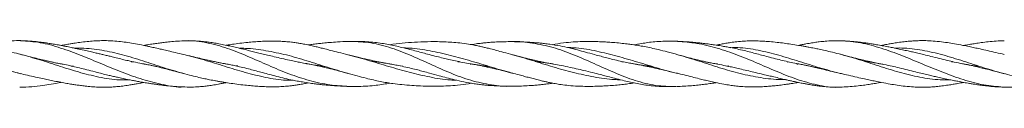
# Model space of a CAD drawing. Units: millimetres. Extents: x 250 to 14600, y 250 to 10250.
# Drawn here: x 10441 to 10947, y 8100 to 8125 of the extents above; entities that cross this region are included whole.
import ezdxf

# ---------------------------------------------------------------- set-up
doc = ezdxf.new("R2010")
doc.units = ezdxf.units.MM
doc.header["$LTSCALE"] = 50

msp = doc.modelspace()

# ---------------------------------------------------------------- linework, layer by layer
at = {"color": 7, "linetype": 'Continuous', "lineweight": 15}
for p, q in [((10524.87, 8124.5), (10524.46, 8124.5)), ((10499.05, 8113.75), (10498.02, 8113.7)), ((10666.95, 8113.78), (10665.88, 8113.7)), ((10751.25, 8113.74), (10750.35, 8113.67)), ((10836.16, 8113.69), (10835.29, 8113.64)), ((10920.79, 8113.75), (10919.86, 8113.68)), ((10946.92, 8117.56), (10946.47, 8117.67)), ((10468.02, 8111.66), (10467.12, 8111.59)), ((10552.88, 8111.67), (10551.99, 8111.61)), ((10637.54, 8111.65), (10636.62, 8111.58)), ((10798.89, 8112.66), (10799.54, 8112.78)), ((10799.54, 8112.78), (10798.91, 8112.66)), ((10805.34, 8111.64), (10804.35, 8111.59)), ((10440.81, 8107.73), (10441.2, 8107.63))]:
    msp.add_line(p, q, dxfattribs=at)
for points, knots in [([(10441.2, 8117.55), (10439.66, 8117.93), (10436.83, 8118.63), (10432.97, 8119.5), (10429.84, 8120.17), (10427.49, 8120.65), (10425.74, 8121), (10424.35, 8121.27), (10422.98, 8121.53), (10421.47, 8121.81), (10419.42, 8122.18), (10416.94, 8122.61), (10414.22, 8123.04), (10411.34, 8123.46), (10408.14, 8123.87), (10404.59, 8124.24), (10400.91, 8124.5), (10397.22, 8124.62), (10393.62, 8124.57), (10390.2, 8124.34), (10386.86, 8123.97), (10383.2, 8123.42), (10379.91, 8122.83), (10377.83, 8122.39), (10377.11, 8122.24)], [0, 0, 0, 0, 0.072212, 0.13213, 0.179869, 0.218237, 0.242063, 0.261674, 0.282888, 0.306192, 0.332362, 0.37894, 0.422783, 0.460135, 0.514058, 0.57316, 0.626969, 0.686145, 0.745844, 0.794997, 0.845579, 0.902284, 0.96623, 1, 1, 1, 1]), ([(10441.2, 8124.65), (10439.68, 8124.64), (10436.87, 8124.63), (10433.06, 8124.32), (10429.95, 8123.95), (10427.6, 8123.62), (10425.84, 8123.34), (10424.45, 8123.1), (10423.1, 8122.86), (10421.6, 8122.58), (10420.39, 8122.35), (10419.66, 8122.2), (10419.49, 8122.17)], [0, 0, 0, 0, 0.210294, 0.385701, 0.526192, 0.639893, 0.711402, 0.769553, 0.83165, 0.899595, 0.976643, 1, 1, 1, 1]), ([(10505.89, 8112.38), (10505.45, 8112.46), (10503.56, 8112.79), (10500.4, 8113.44), (10496.7, 8114.26), (10493.37, 8115.05), (10490.43, 8115.76), (10487.78, 8116.41), (10485.51, 8116.96), (10483.5, 8117.44), (10481.46, 8117.93), (10479.26, 8118.44), (10476.66, 8119.04), (10473.55, 8119.74), (10470.67, 8120.36), (10468.43, 8120.84), (10466.99, 8121.14), (10465.67, 8121.41), (10464.14, 8121.72), (10462.39, 8122.06), (10460.26, 8122.47), (10458.03, 8122.87), (10455.57, 8123.28), (10453, 8123.67), (10449.77, 8124.09), (10445.58, 8124.52), (10442.4, 8124.61), (10440.63, 8124.66)], [0, 0, 0, 0, 0.020422, 0.086887, 0.146107, 0.190705, 0.240553, 0.281237, 0.312088, 0.344671, 0.373465, 0.405363, 0.444913, 0.492662, 0.547747, 0.576775, 0.595556, 0.614167, 0.637666, 0.666046, 0.69449, 0.735816, 0.768783, 0.807344, 0.855076, 0.919163, 1, 1, 1, 1]), ([(10525.01, 8100.81), (10525, 8100.81), (10521.44, 8100.56), (10514.41, 8101.93), (10503.91, 8104.46), (10493.38, 8108.28), (10482.74, 8112.66), (10472.17, 8117.12), (10461.67, 8121), (10451.33, 8123.93), (10444.4, 8124.39), (10441.04, 8124.61)], [0, 0, 0, 0, 0.000301, 0.126052, 0.252461, 0.378206, 0.502892, 0.628138, 0.754425, 0.880586, 1, 1, 1, 1]), ([(10525.02, 8117.5), (10523.55, 8117.84), (10520.86, 8118.48), (10517.21, 8119.33), (10514.27, 8120.02), (10512.07, 8120.52), (10510.42, 8120.89), (10509.07, 8121.19), (10507.65, 8121.5), (10506.07, 8121.84), (10503.53, 8122.37), (10500.24, 8123.01), (10496.27, 8123.67), (10492.42, 8124.18), (10488.76, 8124.52), (10485.21, 8124.66), (10481.94, 8124.64), (10478.63, 8124.47), (10475.18, 8124.17), (10471.74, 8123.75), (10468.82, 8123.33), (10466.35, 8122.93), (10464.19, 8122.56), (10462.68, 8122.28), (10461.96, 8122.14)], [0, 0, 0, 0, 0.069528, 0.127239, 0.173095, 0.209686, 0.232037, 0.251394, 0.274138, 0.299637, 0.326844, 0.39535, 0.456773, 0.515722, 0.578583, 0.630646, 0.684029, 0.733291, 0.787947, 0.847729, 0.897117, 0.927803, 0.965536, 1, 1, 1, 1]), ([(10525.02, 8124.52), (10523.57, 8124.46), (10520.92, 8124.34), (10517.33, 8124.01), (10514.4, 8123.67), (10512.2, 8123.39), (10510.55, 8123.16), (10509.19, 8122.96), (10507.79, 8122.74), (10506.22, 8122.49), (10505.07, 8122.31), (10504.45, 8122.2), (10504.39, 8122.19)], [0, 0, 0, 0, 0.20959, 0.384347, 0.523815, 0.635967, 0.705522, 0.764163, 0.832665, 0.909549, 0.992053, 1, 1, 1, 1]), ([(10608.95, 8101.15), (10605.58, 8101.38), (10598.71, 8101.85), (10588.35, 8104.34), (10577.73, 8107.95), (10567.14, 8112.52), (10556.64, 8117.18), (10546.13, 8121.32), (10535.57, 8124.01), (10528.33, 8124.91), (10524.71, 8124.49), (10524.57, 8124.47)], [0, 0, 0, 0, 0.1205051, 0.2459404, 0.3702394, 0.4947731, 0.6204299, 0.7462064, 0.8709421, 0.9951284, 1, 1, 1, 1]), ([(10597.54, 8111.38), (10597.3, 8111.4), (10596.22, 8111.52), (10594.25, 8111.79), (10591.37, 8112.22), (10588.28, 8112.76), (10585.28, 8113.34), (10582.38, 8113.94), (10579.16, 8114.63), (10575.47, 8115.46), (10571.69, 8116.34), (10568.25, 8117.16), (10565.13, 8117.92), (10562.29, 8118.61), (10559.44, 8119.31), (10556.37, 8120.07), (10553.17, 8120.84), (10550.06, 8121.56), (10547, 8122.24), (10543.96, 8122.86), (10541.44, 8123.31), (10539.53, 8123.62), (10537.88, 8123.86), (10535.62, 8124.14), (10532.59, 8124.42), (10529, 8124.59), (10526.43, 8124.54), (10525.13, 8124.51)], [0, 0, 0, 0, 0.009916, 0.044518, 0.08187, 0.130417, 0.172718, 0.20647, 0.25055, 0.305962, 0.358646, 0.406338, 0.448125, 0.487352, 0.523959, 0.566009, 0.614839, 0.656712, 0.695612, 0.741809, 0.783404, 0.800064, 0.820619, 0.851815, 0.893615, 0.94604, 1, 1, 1, 1]), ([(10609.41, 8117.37), (10607.78, 8117.79), (10604.83, 8118.54), (10600.88, 8119.56), (10597.78, 8120.35), (10595.25, 8120.97), (10592.83, 8121.55), (10590.2, 8122.15), (10587.44, 8122.73), (10584.92, 8123.19), (10582.62, 8123.56), (10580.14, 8123.9), (10577.22, 8124.19), (10574.1, 8124.37), (10571.07, 8124.43), (10567.92, 8124.4), (10564.67, 8124.27), (10561.23, 8124.03), (10557.64, 8123.71), (10553.91, 8123.29), (10550.35, 8122.82), (10548, 8122.48), (10546.89, 8122.3), (10546.74, 8122.28)], [0, 0, 0, 0, 0.078233, 0.140891, 0.189109, 0.228438, 0.262342, 0.304795, 0.354665, 0.394679, 0.425528, 0.464145, 0.512954, 0.564643, 0.612799, 0.65744, 0.715117, 0.76845, 0.822414, 0.887492, 0.947254, 0.992896, 1, 1, 1, 1]), ([(10609.41, 8124.22), (10607.62, 8124.15), (10604.43, 8124.04), (10600.22, 8123.72), (10596.98, 8123.42), (10594.19, 8123.11), (10591.58, 8122.79), (10589.83, 8122.53), (10588.95, 8122.4)], [0, 0, 0, 0, 0.260688, 0.465044, 0.620507, 0.743805, 0.872254, 1, 1, 1, 1]), ([(10694.24, 8101.24), (10694.1, 8101.23), (10690.45, 8100.94), (10683.32, 8101.78), (10672.72, 8103.93), (10662.11, 8107.9), (10651.6, 8112.64), (10641.1, 8117.43), (10630.55, 8121.49), (10619.91, 8124.03), (10612.92, 8124.15), (10609.41, 8124.22)], [0, 0, 0, 0, 0.004919, 0.129934, 0.253816, 0.377585, 0.502494, 0.627761, 0.752129, 0.875683, 1, 1, 1, 1]), ([(10682.13, 8111.34), (10681.58, 8111.4), (10680.42, 8111.53), (10678.39, 8111.79), (10675.72, 8112.18), (10672.33, 8112.74), (10668.57, 8113.43), (10664.88, 8114.19), (10661.51, 8114.94), (10658.31, 8115.7), (10654.93, 8116.53), (10651.43, 8117.44), (10647.98, 8118.35), (10644.61, 8119.25), (10641.04, 8120.19), (10637.36, 8121.13), (10633.76, 8121.97), (10630.33, 8122.68), (10626.81, 8123.29), (10623.1, 8123.78), (10618.99, 8124.11), (10614.44, 8124.3), (10611.21, 8124.24), (10609.56, 8124.21)], [0, 0, 0, 0, 0.022627, 0.04758, 0.084362, 0.133926, 0.187399, 0.239307, 0.285614, 0.326106, 0.371421, 0.42499, 0.470967, 0.514471, 0.564527, 0.619572, 0.667155, 0.713731, 0.761422, 0.812292, 0.866949, 0.931848, 1, 1, 1, 1]), ([(10694.27, 8117.33), (10692.7, 8117.76), (10689.85, 8118.54), (10686.03, 8119.57), (10683.03, 8120.36), (10680.7, 8120.93), (10678.7, 8121.41), (10676.65, 8121.87), (10674.25, 8122.36), (10670.95, 8122.95), (10667.08, 8123.47), (10662.94, 8123.84), (10659.16, 8124.04), (10655.57, 8124.14), (10650.95, 8124.15), (10645.41, 8123.98), (10638.92, 8123.52), (10634.18, 8123.02), (10631.53, 8122.6), (10631, 8122.52)], [0, 0, 0, 0, 0.075057, 0.135543, 0.181782, 0.218305, 0.2469, 0.276661, 0.314755, 0.360684, 0.432538, 0.497027, 0.556643, 0.611557, 0.667348, 0.775997, 0.874813, 0.975134, 1, 1, 1, 1]), ([(10694.28, 8124.12), (10692.7, 8124.12), (10689.86, 8124.12), (10686.05, 8123.97), (10683.07, 8123.8), (10680.74, 8123.6), (10678.49, 8123.38), (10675.91, 8123.08), (10673.96, 8122.76), (10672.87, 8122.59)], [0, 0, 0, 0, 0.21965, 0.397562, 0.534584, 0.642816, 0.727211, 0.848289, 1, 1, 1, 1]), ([(10778.24, 8101.01), (10774.73, 8101.07), (10767.72, 8101.21), (10757.08, 8103.96), (10746.56, 8108.08), (10736.06, 8112.86), (10725.53, 8117.54), (10714.89, 8121.36), (10704.32, 8123.46), (10697.33, 8124.36), (10693.79, 8124.12), (10693.77, 8124.11)], [0, 0, 0, 0, 0.124592, 0.248735, 0.37397, 0.499791, 0.624888, 0.748974, 0.873711, 0.999446, 1, 1, 1, 1]), ([(10766.1, 8111.32), (10765.83, 8111.35), (10764.4, 8111.48), (10761.89, 8111.82), (10758.67, 8112.31), (10755.72, 8112.83), (10752.7, 8113.41), (10749.39, 8114.12), (10745.94, 8114.94), (10742.63, 8115.77), (10739.49, 8116.6), (10735.81, 8117.6), (10731.79, 8118.71), (10727.48, 8119.86), (10723.15, 8120.95), (10718.39, 8121.98), (10714.09, 8122.69), (10710.7, 8123.13), (10708.25, 8123.39), (10705.74, 8123.63), (10702.64, 8123.85), (10698.56, 8124.05), (10695.48, 8124.1), (10693.77, 8124.12)], [0, 0, 0, 0, 0.011336, 0.05883, 0.103402, 0.144261, 0.180994, 0.228103, 0.281144, 0.324422, 0.365486, 0.411786, 0.477455, 0.533024, 0.591401, 0.657531, 0.729901, 0.768657, 0.797668, 0.830274, 0.872923, 0.92913, 1, 1, 1, 1]), ([(10779.05, 8117.4), (10777.26, 8117.9), (10773.97, 8118.8), (10769.41, 8119.97), (10765.51, 8120.87), (10762.04, 8121.58), (10758.8, 8122.14), (10755.81, 8122.6), (10752.77, 8123), (10749.45, 8123.37), (10745.99, 8123.69), (10742.67, 8123.92), (10739.52, 8124.09), (10735.68, 8124.21), (10731.32, 8124.23), (10726.44, 8124.06), (10721.42, 8123.63), (10717.46, 8123.09), (10715.16, 8122.63), (10714.72, 8122.54)], [0, 0, 0, 0, 0.0839942, 0.1544108, 0.2124695, 0.2658611, 0.3162435, 0.3628476, 0.4048717, 0.4578629, 0.5175541, 0.5665368, 0.6129736, 0.6650658, 0.74635, 0.8163377, 0.8925444, 0.9798595, 1, 1, 1, 1]), ([(10779.05, 8124.29), (10777.27, 8124.33), (10773.98, 8124.41), (10769.45, 8124.24), (10765.59, 8123.91), (10762.13, 8123.45), (10759.21, 8122.95), (10757.44, 8122.59), (10756.75, 8122.45)], [0, 0, 0, 0, 0.239102, 0.440516, 0.607485, 0.761234, 0.906532, 1, 1, 1, 1]), ([(10842.66, 8112.39), (10842.17, 8112.48), (10840.41, 8112.79), (10837.49, 8113.38), (10833.85, 8114.2), (10830.18, 8115.1), (10826.57, 8116.04), (10823.05, 8116.98), (10819.81, 8117.85), (10816.53, 8118.71), (10813.15, 8119.56), (10809.71, 8120.35), (10806.59, 8120.99), (10803.88, 8121.5), (10801.08, 8121.98), (10798.28, 8122.42), (10795.76, 8122.78), (10793.82, 8123.03), (10791.93, 8123.27), (10789.59, 8123.53), (10786.56, 8123.82), (10782.8, 8124.13), (10780.03, 8124.25), (10778.53, 8124.31)], [0, 0, 0, 0, 0.022787, 0.08219, 0.136571, 0.193075, 0.254564, 0.305799, 0.358336, 0.406478, 0.459175, 0.51621, 0.566702, 0.604484, 0.642466, 0.696816, 0.73526, 0.760317, 0.787, 0.823632, 0.871107, 0.92994, 1, 1, 1, 1]), ([(10863.12, 8100.77), (10862.97, 8100.75), (10859.32, 8100.34), (10852.05, 8101.43), (10841.52, 8104.17), (10831.02, 8108.3), (10820.5, 8112.89), (10809.88, 8117.37), (10799.29, 8120.96), (10789.04, 8123.51), (10782.24, 8124), (10778.96, 8124.24)], [0, 0, 0, 0, 0.005515, 0.129941, 0.255326, 0.3815, 0.507158, 0.631694, 0.756575, 0.88256, 1, 1, 1, 1]), ([(10863.27, 8117.53), (10861.74, 8117.92), (10858.94, 8118.63), (10855.11, 8119.52), (10852.02, 8120.19), (10849.7, 8120.66), (10847.94, 8121.01), (10846.45, 8121.29), (10844.83, 8121.59), (10843.04, 8121.91), (10840.5, 8122.34), (10837.43, 8122.82), (10833.78, 8123.33), (10830.11, 8123.78), (10826.5, 8124.13), (10822.96, 8124.38), (10819.7, 8124.51), (10816.4, 8124.53), (10813.02, 8124.41), (10809.6, 8124.12), (10806.51, 8123.72), (10803.83, 8123.28), (10801.38, 8122.84), (10799.74, 8122.49), (10798.91, 8122.31)], [0, 0, 0, 0, 0.0714389, 0.1305657, 0.1775356, 0.2151434, 0.2384032, 0.2593394, 0.2844027, 0.3135692, 0.3429166, 0.402639, 0.4570483, 0.5134685, 0.5747577, 0.6259336, 0.6786455, 0.7268893, 0.7793939, 0.8359567, 0.8857573, 0.9232022, 0.9610505, 1, 1, 1, 1]), ([(10863.27, 8124.59), (10861.75, 8124.61), (10858.96, 8124.65), (10855.16, 8124.4), (10852.08, 8124.07), (10849.77, 8123.76), (10848.02, 8123.48), (10846.54, 8123.24), (10844.94, 8122.95), (10843.15, 8122.61), (10841.88, 8122.36), (10841.23, 8122.22), (10841.22, 8122.21)], [0, 0, 0, 0, 0.206955, 0.378708, 0.515549, 0.625398, 0.693381, 0.753733, 0.826483, 0.911605, 0.997782, 1, 1, 1, 1]), ([(10946.61, 8100.77), (10943.24, 8101.03), (10936.32, 8101.56), (10925.99, 8104.45), (10915.48, 8108.25), (10904.87, 8112.66), (10894.26, 8117.07), (10883.75, 8120.88), (10873.26, 8123.8), (10866.18, 8124.34), (10862.66, 8124.61)], [0, 0, 0, 0, 0.119854, 0.246217, 0.372296, 0.497224, 0.622152, 0.748231, 0.874594, 1, 1, 1, 1]), ([(10934.46, 8111.36), (10933.5, 8111.48), (10931.63, 8111.71), (10928.7, 8112.17), (10925.27, 8112.79), (10921.56, 8113.56), (10917.52, 8114.49), (10913.53, 8115.46), (10909.49, 8116.48), (10905.84, 8117.39), (10902.7, 8118.15), (10900.02, 8118.78), (10897.37, 8119.38), (10894.55, 8119.99), (10891.66, 8120.6), (10888.97, 8121.14), (10886.32, 8121.66), (10883.57, 8122.17), (10880.94, 8122.63), (10878.76, 8122.99), (10876.77, 8123.3), (10874.43, 8123.63), (10871.3, 8124.02), (10867.31, 8124.43), (10864.33, 8124.54), (10862.7, 8124.61)], [0, 0, 0, 0, 0.039988, 0.078075, 0.122822, 0.183613, 0.233685, 0.292185, 0.350881, 0.402597, 0.444485, 0.481637, 0.514221, 0.554491, 0.599097, 0.634733, 0.666734, 0.709332, 0.749816, 0.777175, 0.800105, 0.832855, 0.876566, 0.932331, 1, 1, 1, 1]), ([(10947.03, 8117.53), (10945.61, 8117.86), (10942.73, 8118.52), (10938.6, 8119.48), (10934.94, 8120.31), (10931.76, 8120.99), (10928.8, 8121.61), (10925.37, 8122.31), (10921.66, 8122.99), (10917.62, 8123.65), (10913.62, 8124.18), (10909.58, 8124.54), (10905.93, 8124.68), (10902.8, 8124.65), (10900.12, 8124.51), (10897.47, 8124.3), (10894.65, 8123.99), (10891.76, 8123.59), (10889.07, 8123.15), (10886.44, 8122.69), (10884.66, 8122.36), (10883.65, 8122.16), (10883.64, 8122.15)], [0, 0, 0, 0, 0.067147, 0.135154, 0.195111, 0.242229, 0.285055, 0.335311, 0.404818, 0.461258, 0.527176, 0.594151, 0.652079, 0.699205, 0.741634, 0.778589, 0.824017, 0.874849, 0.915767, 0.951781, 0.999592, 1, 1, 1, 1]), ([(10947.03, 8124.61), (10945.66, 8124.55), (10942.86, 8124.44), (10938.94, 8124.08), (10935.42, 8123.65), (10932.34, 8123.21), (10929.53, 8122.75), (10927.49, 8122.41), (10926.31, 8122.19), (10926.1, 8122.15)], [0, 0, 0, 0, 0.192186, 0.390093, 0.567979, 0.707108, 0.831893, 0.969931, 1, 1, 1, 1]), ([(10440.66, 8107.76), (10437.14, 8108.71), (10430.09, 8110.59), (10419.57, 8114.07), (10409.06, 8117.35), (10398.51, 8119.89), (10390.25, 8121.12), (10385.56, 8120.99), (10384.37, 8120.96)], [0, 0, 0, 0, 0.186352, 0.374166, 0.562358, 0.749848, 0.936584, 1, 1, 1, 1]), ([(10524.77, 8107.76), (10521.36, 8108.74), (10514.41, 8110.73), (10504, 8114.24), (10493.46, 8117.5), (10482.87, 8119.84), (10474.63, 8120.86), (10469.94, 8120.79), (10468.74, 8120.77)], [0, 0, 0, 0, 0.182888, 0.371847, 0.560261, 0.747784, 0.935759, 1, 1, 1, 1]), ([(10609.19, 8107.88), (10605.77, 8108.88), (10598.84, 8110.9), (10588.41, 8114.33), (10577.82, 8117.42), (10567.25, 8119.56), (10559.19, 8120.7), (10554.63, 8120.73), (10553.58, 8120.73)], [0, 0, 0, 0, 0.1850556, 0.3749773, 0.5639376, 0.7530827, 0.9431795, 1, 1, 1, 1]), ([(10693.82, 8107.98), (10690.33, 8108.96), (10683.34, 8110.93), (10672.78, 8114.21), (10662.2, 8117.18), (10651.67, 8119.45), (10643.72, 8120.79), (10639.26, 8120.86), (10638.32, 8120.87)], [0, 0, 0, 0, 0.1895065, 0.3790039, 0.5683959, 0.7587575, 0.9494322, 1, 1, 1, 1]), ([(10778.93, 8107.83), (10778.71, 8107.88), (10774.99, 8108.67), (10767.73, 8110.83), (10757.14, 8113.99), (10746.61, 8117.12), (10736.09, 8119.57), (10728.08, 8121.05), (10723.56, 8121.04), (10722.58, 8121.04)], [0, 0, 0, 0, 0.0117167, 0.1986431, 0.3851901, 0.5726473, 0.7605992, 0.947948, 1, 1, 1, 1]), ([(10862.67, 8107.8), (10859.15, 8108.72), (10852.1, 8110.57), (10841.55, 8113.99), (10831.03, 8117.25), (10820.5, 8119.81), (10812.26, 8121.16), (10807.58, 8121.04), (10806.41, 8121.01)], [0, 0, 0, 0, 0.186861, 0.374521, 0.562842, 0.750732, 0.937687, 1, 1, 1, 1]), ([(10946.77, 8107.73), (10943.35, 8108.69), (10936.39, 8110.63), (10925.98, 8114.14), (10915.45, 8117.43), (10904.87, 8119.88), (10896.56, 8120.94), (10891.8, 8120.85), (10890.55, 8120.82)], [0, 0, 0, 0, 0.182205, 0.370509, 0.558576, 0.745684, 0.932792, 1, 1, 1, 1]), ([(10462.9, 8112.48), (10462.61, 8112.53), (10461.48, 8112.73), (10459.77, 8113.07), (10458.1, 8113.43), (10456.87, 8113.69), (10455.7, 8113.96), (10454.14, 8114.32), (10451.9, 8114.86), (10448.88, 8115.61), (10444.99, 8116.6), (10442.16, 8117.31), (10440.63, 8117.69)], [0, 0, 0, 0, 0.038742, 0.152046, 0.229866, 0.265429, 0.318173, 0.388343, 0.475959, 0.619902, 0.794701, 1, 1, 1, 1]), ([(10497.29, 8104.44), (10495.93, 8104.41), (10491.08, 8104.31), (10482.64, 8105.49), (10472.08, 8108.05), (10461.55, 8111.35), (10451.15, 8114.83), (10444.22, 8116.71), (10440.82, 8117.63)], [0, 0, 0, 0, 0.072171, 0.258417, 0.445142, 0.632728, 0.820195, 1, 1, 1, 1]), ([(10547.91, 8112.45), (10547.38, 8112.54), (10546.05, 8112.77), (10544.14, 8113.15), (10542.51, 8113.48), (10541.28, 8113.74), (10540.09, 8114), (10538.49, 8114.35), (10536.18, 8114.87), (10533.05, 8115.6), (10529, 8116.56), (10526.06, 8117.25), (10524.46, 8117.63)], [0, 0, 0, 0, 0.0678455, 0.1716493, 0.2446227, 0.2784281, 0.3293652, 0.3977502, 0.4835559, 0.62496, 0.7970693, 1, 1, 1, 1]), ([(10581.23, 8104.28), (10580.04, 8104.26), (10575.33, 8104.18), (10567.07, 8105.65), (10556.54, 8108.22), (10546.02, 8111.45), (10535.47, 8114.8), (10528.45, 8116.61), (10524.95, 8117.51)], [0, 0, 0, 0, 0.063312, 0.250526, 0.438678, 0.62692, 0.814285, 1, 1, 1, 1]), ([(10632.35, 8112.43), (10631.77, 8112.52), (10630.03, 8112.81), (10627.07, 8113.37), (10623.35, 8114.12), (10619.18, 8115.03), (10614.33, 8116.15), (10610.82, 8117.03), (10608.9, 8117.5)], [0, 0, 0, 0, 0.075565, 0.222533, 0.380176, 0.549881, 0.753906, 1, 1, 1, 1]), ([(10665.16, 8104.34), (10664.14, 8104.35), (10659.58, 8104.39), (10651.54, 8105.86), (10641.01, 8108.28), (10630.46, 8111.34), (10619.87, 8114.57), (10612.87, 8116.45), (10609.37, 8117.39)], [0, 0, 0, 0, 0.054647, 0.244226, 0.434102, 0.623208, 0.811634, 1, 1, 1, 1]), ([(10621.57, 8114), (10621.84, 8113.97), (10623.25, 8113.84), (10625.75, 8113.51), (10628.98, 8113.03), (10631.98, 8112.51), (10635.05, 8111.92), (10638.37, 8111.23), (10641.87, 8110.42), (10645.21, 8109.6), (10648.35, 8108.78), (10652.01, 8107.8), (10655.97, 8106.71), (10660.26, 8105.55), (10664.51, 8104.46), (10669.24, 8103.37), (10673.53, 8102.59), (10676.93, 8102.12), (10679.37, 8101.85), (10681.89, 8101.62), (10685.04, 8101.4), (10689.07, 8101.22), (10692.09, 8101.22), (10693.7, 8101.21)], [0, 0, 0, 0, 0.010877, 0.058522, 0.103226, 0.144727, 0.183101, 0.230359, 0.2825, 0.328554, 0.369014, 0.413566, 0.481143, 0.53478, 0.592455, 0.658837, 0.731439, 0.770322, 0.799427, 0.832048, 0.874852, 0.93293, 1, 1, 1, 1]), ([(10715.26, 8112.59), (10714.67, 8112.68), (10713.12, 8112.93), (10710.85, 8113.37), (10708.41, 8113.87), (10705.89, 8114.42), (10702.73, 8115.15), (10698.61, 8116.18), (10695.51, 8117), (10693.77, 8117.47)], [0, 0, 0, 0, 0.082114, 0.215945, 0.315936, 0.424828, 0.565756, 0.755552, 1, 1, 1, 1]), ([(10749.6, 8104.52), (10748.58, 8104.54), (10744.03, 8104.61), (10736.01, 8105.9), (10725.46, 8108.12), (10714.86, 8111.11), (10704.38, 8114.44), (10697.45, 8116.42), (10694.02, 8117.4)], [0, 0, 0, 0, 0.055141, 0.245649, 0.435538, 0.624576, 0.81417, 1, 1, 1, 1]), ([(10705.73, 8113.97), (10706.21, 8113.92), (10707.3, 8113.8), (10709.25, 8113.54), (10711.92, 8113.15), (10715.31, 8112.59), (10719.36, 8111.83), (10723.58, 8110.96), (10727.82, 8110.01), (10732.06, 8109.01), (10736.1, 8107.99), (10739.86, 8107.02), (10743.22, 8106.15), (10746.78, 8105.22), (10750.41, 8104.3), (10753.98, 8103.46), (10757.35, 8102.73), (10760.83, 8102.08), (10764.53, 8101.53), (10768.68, 8101.13), (10773.2, 8100.92), (10776.4, 8100.99), (10777.99, 8101.02)], [0, 0, 0, 0, 0.019603, 0.044689, 0.081674, 0.131507, 0.185266, 0.249564, 0.305978, 0.360408, 0.424967, 0.473481, 0.516758, 0.564971, 0.62158, 0.668294, 0.713778, 0.761667, 0.812808, 0.867752, 0.934175, 1, 1, 1, 1]), ([(10799.53, 8112.55), (10799.04, 8112.63), (10797.72, 8112.86), (10795.85, 8113.24), (10793.92, 8113.64), (10792.04, 8114.06), (10789.7, 8114.61), (10786.65, 8115.37), (10782.85, 8116.37), (10780.06, 8117.13), (10778.53, 8117.55)], [0, 0, 0, 0, 0.069767, 0.188122, 0.265923, 0.346066, 0.455641, 0.599435, 0.780949, 1, 1, 1, 1]), ([(10834.44, 8104.6), (10833.29, 8104.6), (10828.62, 8104.61), (10820.46, 8105.7), (10809.86, 8107.89), (10799.29, 8111.06), (10788.9, 8114.52), (10782.01, 8116.53), (10778.63, 8117.51)], [0, 0, 0, 0, 0.062127, 0.25142, 0.439772, 0.628416, 0.817989, 1, 1, 1, 1]), ([(10884.6, 8112.48), (10884.27, 8112.54), (10882.97, 8112.77), (10881, 8113.17), (10878.83, 8113.64), (10876.86, 8114.08), (10874.5, 8114.64), (10871.36, 8115.43), (10867.34, 8116.47), (10864.35, 8117.25), (10862.7, 8117.67)], [0, 0, 0, 0, 0.045277, 0.1784336, 0.2694744, 0.3440479, 0.4491331, 0.5903732, 0.7741676, 1, 1, 1, 1]), ([(10919.19, 8104.5), (10917.93, 8104.48), (10913.18, 8104.38), (10904.87, 8105.44), (10894.28, 8107.89), (10883.75, 8111.18), (10873.33, 8114.7), (10866.38, 8116.64), (10862.96, 8117.6)], [0, 0, 0, 0, 0.067095, 0.254265, 0.441435, 0.629565, 0.817931, 1, 1, 1, 1]), ([(10875.28, 8113.97), (10876.24, 8113.85), (10878.1, 8113.61), (10881.03, 8113.15), (10884.46, 8112.53), (10888.17, 8111.76), (10892.21, 8110.84), (10896.21, 8109.86), (10900.24, 8108.84), (10903.89, 8107.93), (10907.04, 8107.17), (10909.72, 8106.55), (10912.37, 8105.95), (10915.19, 8105.33), (10918.08, 8104.72), (10920.77, 8104.18), (10923.41, 8103.66), (10926.16, 8103.15), (10928.8, 8102.69), (10930.97, 8102.34), (10932.96, 8102.03), (10935.3, 8101.69), (10938.43, 8101.3), (10942.43, 8100.9), (10945.4, 8100.78), (10947.03, 8100.72)], [0, 0, 0, 0, 0.039995, 0.078082, 0.122829, 0.18362, 0.233691, 0.292191, 0.350886, 0.402602, 0.444489, 0.481641, 0.514225, 0.554495, 0.5991, 0.634736, 0.666736, 0.709334, 0.749818, 0.777177, 0.800107, 0.832856, 0.876567, 0.932331, 1, 1, 1, 1]), ([(10418.52, 8112.85), (10418.8, 8112.8), (10419.92, 8112.6), (10421.61, 8112.26), (10423.28, 8111.91), (10424.51, 8111.65), (10425.71, 8111.38), (10427.31, 8111.02), (10429.6, 8110.48), (10432.7, 8109.72), (10436.52, 8108.77), (10439.25, 8108.11), (10440.63, 8107.77)], [0, 0, 0, 0, 0.037844, 0.151668, 0.229846, 0.265994, 0.320111, 0.392419, 0.482923, 0.631847, 0.812864, 1, 1, 1, 1]), ([(10460.99, 8112.84), (10461.33, 8112.78), (10462.84, 8112.52), (10465.43, 8111.98), (10468.84, 8111.22), (10472.37, 8110.37), (10476.25, 8109.39), (10480.09, 8108.39), (10483.59, 8107.5), (10486.37, 8106.82), (10488.74, 8106.26), (10491.13, 8105.72), (10493.81, 8105.14), (10496.57, 8104.58), (10499.05, 8104.1), (10501.37, 8103.66), (10503.84, 8103.23), (10506.24, 8102.82), (10507.96, 8102.55), (10509.04, 8102.39), (10509.96, 8102.25), (10511.29, 8102.06), (10513.4, 8101.78), (10516.4, 8101.41), (10520.42, 8101.01), (10523.39, 8100.88), (10525.02, 8100.81)], [0, 0, 0, 0, 0.015771, 0.070823, 0.121662, 0.176194, 0.236495, 0.304185, 0.356082, 0.400265, 0.433999, 0.466753, 0.511577, 0.558877, 0.595711, 0.627051, 0.667492, 0.711244, 0.739742, 0.748316, 0.761675, 0.782594, 0.811076, 0.860793, 0.923833, 1, 1, 1, 1]), ([(10503.76, 8112.78), (10504.29, 8112.69), (10505.64, 8112.44), (10507.53, 8112.05), (10509.45, 8111.64), (10511.32, 8111.21), (10513.68, 8110.65), (10516.75, 8109.88), (10520.61, 8108.86), (10523.46, 8108.1), (10525.02, 8107.69)], [0, 0, 0, 0, 0.074092, 0.190365, 0.266822, 0.346166, 0.454451, 0.597523, 0.779512, 1, 1, 1, 1]), ([(10545.24, 8112.94), (10545.69, 8112.86), (10546.98, 8112.64), (10549.08, 8112.23), (10551.7, 8111.68), (10554.78, 8110.98), (10558.09, 8110.17), (10561.51, 8109.28), (10564.78, 8108.39), (10568.25, 8107.45), (10571.99, 8106.44), (10575.98, 8105.43), (10579.79, 8104.55), (10583.15, 8103.88), (10586.42, 8103.3), (10589.58, 8102.81), (10592.57, 8102.41), (10595.1, 8102.11), (10597.68, 8101.84), (10600.79, 8101.56), (10604.77, 8101.27), (10607.76, 8101.16), (10609.41, 8101.1)], [0, 0, 0, 0, 0.020703, 0.060374, 0.09806, 0.143095, 0.204134, 0.253043, 0.303533, 0.357899, 0.41535, 0.479087, 0.544058, 0.592952, 0.635246, 0.696024, 0.740195, 0.774525, 0.813289, 0.861138, 0.923017, 1, 1, 1, 1]), ([(10587.81, 8112.86), (10588.08, 8112.82), (10589.58, 8112.58), (10591.95, 8112.11), (10594.89, 8111.5), (10597.64, 8110.87), (10600.85, 8110.1), (10604.82, 8109.07), (10607.77, 8108.26), (10609.41, 8107.81)], [0, 0, 0, 0, 0.036873, 0.207347, 0.326874, 0.447727, 0.588057, 0.770331, 1, 1, 1, 1]), ([(10672.9, 8112.66), (10672.75, 8112.63), (10672.55, 8112.59), (10672.35, 8112.56), (10672.29, 8112.55)], [0, 0, 0, 0, 0.707436, 1, 1, 1, 1]), ([(10672.35, 8112.75), (10672.99, 8112.64), (10674.46, 8112.41), (10676.58, 8112), (10678.67, 8111.59), (10680.69, 8111.16), (10683.03, 8110.65), (10686.04, 8109.95), (10689.85, 8109.01), (10692.7, 8108.27), (10694.28, 8107.86)], [0, 0, 0, 0, 0.086526, 0.201242, 0.290688, 0.373287, 0.477694, 0.609368, 0.783096, 1, 1, 1, 1]), ([(10755.4, 8112.9), (10755.99, 8112.8), (10757.72, 8112.51), (10760.68, 8111.94), (10764.4, 8111.18), (10768.59, 8110.26), (10773.5, 8109.13), (10777.09, 8108.26), (10779.05, 8107.78)], [0, 0, 0, 0, 0.075299, 0.2209179, 0.3773491, 0.5457876, 0.750524, 1, 1, 1, 1]), ([(10797.6, 8112.9), (10797.95, 8112.84), (10799.7, 8112.54), (10802.51, 8111.99), (10805.87, 8111.28), (10808.86, 8110.61), (10812.07, 8109.88), (10815.53, 8109.07), (10819.27, 8108.19), (10822.71, 8107.37), (10825.86, 8106.62), (10828.76, 8105.93), (10831.66, 8105.25), (10834.33, 8104.62), (10836.59, 8104.11), (10838.77, 8103.63), (10841.16, 8103.12), (10843.5, 8102.65), (10845.19, 8102.33), (10846.43, 8102.11), (10847.61, 8101.91), (10849.2, 8101.65), (10851.51, 8101.32), (10854.64, 8100.97), (10858.44, 8100.69), (10861.13, 8100.72), (10862.46, 8100.73)], [0, 0, 0, 0, 0.01627, 0.081122, 0.130128, 0.172043, 0.219528, 0.278319, 0.331532, 0.391527, 0.437026, 0.47647, 0.525392, 0.571385, 0.600442, 0.630091, 0.672678, 0.711779, 0.738763, 0.750707, 0.7689, 0.793531, 0.824573, 0.87588, 0.93848, 1, 1, 1, 1]), ([(10840.32, 8112.83), (10840.66, 8112.77), (10841.84, 8112.57), (10843.59, 8112.22), (10845.26, 8111.87), (10846.5, 8111.61), (10847.7, 8111.34), (10849.3, 8110.98), (10851.6, 8110.45), (10854.72, 8109.7), (10858.75, 8108.72), (10861.68, 8108.03), (10863.27, 8107.66)], [0, 0, 0, 0, 0.044531, 0.154323, 0.229759, 0.264609, 0.316902, 0.386853, 0.47445, 0.618611, 0.793845, 1, 1, 1, 1]), ([(10840.34, 8112.5), (10840.62, 8112.56), (10840.91, 8112.62), (10841.21, 8112.67), (10841.21, 8112.67)], [0, 0, 0, 0, 0.969388, 1, 1, 1, 1]), ([(10841.27, 8112.66), (10841.27, 8112.66), (10840.96, 8112.6), (10840.65, 8112.55), (10840.34, 8112.5)], [0, 0, 0, 0, 0.0055786, 1, 1, 1, 1]), ([(10925.13, 8112.84), (10925.46, 8112.79), (10926.77, 8112.56), (10928.74, 8112.16), (10930.91, 8111.69), (10932.88, 8111.24), (10935.23, 8110.68), (10938.38, 8109.9), (10942.39, 8108.85), (10945.39, 8108.08), (10947.03, 8107.65)], [0, 0, 0, 0, 0.045277, 0.178434, 0.269474, 0.344048, 0.449133, 0.590373, 0.774168, 1, 1, 1, 1]), ([(10440.63, 8107.77), (10441.96, 8107.46), (10444.66, 8106.83), (10448.6, 8105.93), (10452.14, 8105.15), (10455.36, 8104.47), (10458.47, 8103.84), (10461.62, 8103.23), (10464.63, 8102.69), (10467.22, 8102.25), (10469.56, 8101.89), (10471.88, 8101.56), (10474.53, 8101.23), (10477.57, 8100.94), (10481.1, 8100.71), (10484.63, 8100.65), (10487.85, 8100.76), (10490.76, 8100.98), (10493.63, 8101.29), (10496.45, 8101.69), (10498.91, 8102.09), (10501.23, 8102.51), (10503.01, 8102.85), (10504.13, 8103.09), (10504.39, 8103.14)], [0, 0, 0, 0, 0.062334, 0.126539, 0.184699, 0.230514, 0.277571, 0.330774, 0.379043, 0.419605, 0.453179, 0.489316, 0.528971, 0.578464, 0.632257, 0.694818, 0.743599, 0.783343, 0.830966, 0.878654, 0.915853, 0.947259, 0.987834, 1, 1, 1, 1]), ([(10524.46, 8107.83), (10525.98, 8107.43), (10528.76, 8106.7), (10532.56, 8105.78), (10535.66, 8105.09), (10538.01, 8104.6), (10539.82, 8104.25), (10541.36, 8103.96), (10542.98, 8103.67), (10544.73, 8103.37), (10547.19, 8102.97), (10550.42, 8102.49), (10554.34, 8101.98), (10558.07, 8101.57), (10561.49, 8101.27), (10564.8, 8101.05), (10567.97, 8100.92), (10571.07, 8100.89), (10574.1, 8100.95), (10577.22, 8101.13), (10580.14, 8101.42), (10582.62, 8101.76), (10584.92, 8102.13), (10586.97, 8102.5), (10588.38, 8102.8), (10588.96, 8102.92)], [0, 0, 0, 0, 0.070818, 0.12964, 0.176584, 0.214543, 0.238663, 0.260442, 0.285489, 0.313745, 0.34178, 0.400033, 0.464207, 0.524221, 0.574131, 0.624271, 0.678403, 0.721864, 0.768748, 0.81907, 0.866589, 0.904185, 0.934219, 0.973176, 1, 1, 1, 1]), ([(10608.9, 8107.95), (10610.67, 8107.47), (10613.94, 8106.57), (10618.5, 8105.36), (10622.45, 8104.4), (10626.03, 8103.64), (10629.38, 8103.03), (10633.09, 8102.47), (10637.39, 8101.96), (10642.1, 8101.56), (10647.04, 8101.29), (10651.73, 8101.17), (10656.46, 8101.19), (10661.06, 8101.36), (10666.08, 8101.74), (10670.1, 8102.23), (10672.46, 8102.66), (10672.94, 8102.75)], [0, 0, 0, 0, 0.083291, 0.154074, 0.213839, 0.269266, 0.321332, 0.370109, 0.442222, 0.522307, 0.590744, 0.674348, 0.742404, 0.812812, 0.889829, 0.977453, 1, 1, 1, 1]), ([(10693.77, 8107.99), (10694.99, 8107.67), (10697.14, 8107.11), (10700.12, 8106.3), (10702.74, 8105.59), (10705.33, 8104.92), (10707.79, 8104.3), (10709.94, 8103.78), (10711.79, 8103.37), (10713.77, 8102.95), (10716.21, 8102.48), (10719.35, 8101.97), (10723.2, 8101.52), (10727.25, 8101.23), (10731.11, 8101.11), (10734.68, 8101.1), (10737.94, 8101.18), (10740.88, 8101.3), (10743.78, 8101.47), (10746.9, 8101.71), (10750.29, 8102.04), (10753.53, 8102.41), (10755.64, 8102.72), (10756.72, 8102.88)], [0, 0, 0, 0, 0.05825, 0.102677, 0.142592, 0.184592, 0.226596, 0.260585, 0.287043, 0.314525, 0.355229, 0.402666, 0.463639, 0.537572, 0.594877, 0.647062, 0.707507, 0.750584, 0.787373, 0.845965, 0.899814, 0.948558, 1, 1, 1, 1]), ([(10778.53, 8107.91), (10779.82, 8107.6), (10782.47, 8106.96), (10786.32, 8105.98), (10789.75, 8105.13), (10792.75, 8104.4), (10795.56, 8103.73), (10798.88, 8102.99), (10802.4, 8102.29), (10805.77, 8101.72), (10808.74, 8101.31), (10811.89, 8100.99), (10815.28, 8100.82), (10818.97, 8100.79), (10822.43, 8100.91), (10825.61, 8101.12), (10828.55, 8101.39), (10831.46, 8101.7), (10834.17, 8102.05), (10836.45, 8102.37), (10838.63, 8102.69), (10840.21, 8102.94), (10841.17, 8103.1), (10841.22, 8103.11)], [0, 0, 0, 0, 0.061563, 0.126338, 0.184373, 0.227819, 0.269954, 0.319217, 0.387237, 0.438363, 0.480565, 0.528811, 0.588231, 0.642192, 0.704415, 0.753557, 0.794474, 0.844831, 0.8934, 0.924246, 0.954225, 0.997963, 1, 1, 1, 1]), ([(10862.7, 8107.79), (10864.13, 8107.46), (10867, 8106.8), (10871.13, 8105.84), (10874.8, 8105.02), (10877.97, 8104.33), (10880.93, 8103.71), (10884.36, 8103.02), (10888.07, 8102.33), (10892.12, 8101.67), (10896.12, 8101.15), (10900.16, 8100.79), (10903.81, 8100.64), (10906.94, 8100.67), (10909.62, 8100.81), (10912.27, 8101.02), (10915.08, 8101.33), (10917.98, 8101.74), (10920.67, 8102.17), (10923.3, 8102.63), (10925.07, 8102.96), (10926.09, 8103.17), (10926.1, 8103.17)], [0, 0, 0, 0, 0.067147, 0.135154, 0.195111, 0.242229, 0.285055, 0.335311, 0.404818, 0.461258, 0.527176, 0.594151, 0.652079, 0.699205, 0.741634, 0.778589, 0.824017, 0.874849, 0.915767, 0.951781, 0.999592, 1, 1, 1, 1]), ([(10946.47, 8107.8), (10948, 8107.41), (10950.8, 8106.69), (10954.62, 8105.8), (10957.72, 8105.13), (10960.04, 8104.66), (10961.8, 8104.32), (10963.29, 8104.03), (10964.9, 8103.73), (10966.7, 8103.42), (10969.24, 8102.99), (10972.31, 8102.5), (10975.95, 8101.99), (10979.63, 8101.54), (10983.24, 8101.19), (10986.78, 8100.94), (10990.04, 8100.81), (10993.33, 8100.8), (10996.72, 8100.92), (11000.14, 8101.21), (11003.23, 8101.61), (11005.91, 8102.04), (11008.36, 8102.49), (11010, 8102.83), (11010.83, 8103.01)], [0, 0, 0, 0, 0.071439, 0.130566, 0.177536, 0.215143, 0.238403, 0.259339, 0.284403, 0.313569, 0.342917, 0.402639, 0.457048, 0.513468, 0.574758, 0.625934, 0.678646, 0.726889, 0.779394, 0.835957, 0.885757, 0.923202, 0.96105, 1, 1, 1, 1]), ([(10440.63, 8100.67), (10442.7, 8100.74), (10446.74, 8100.88), (10451.95, 8101.49), (10456.98, 8102.27), (10460.13, 8102.82), (10461.88, 8103.16), (10461.94, 8103.18)], [0, 0, 0, 0, 0.284329, 0.555509, 0.754433, 0.990842, 1, 1, 1, 1]), ([(10524.46, 8100.83), (10525.99, 8100.79), (10528.78, 8100.72), (10532.59, 8100.9), (10535.68, 8101.18), (10538.01, 8101.48), (10539.8, 8101.75), (10541.31, 8101.99), (10542.92, 8102.28), (10544.69, 8102.62), (10545.99, 8102.88), (10546.67, 8103.03), (10546.75, 8103.04)], [0, 0, 0, 0, 0.205444, 0.37586, 0.511734, 0.621187, 0.689825, 0.751659, 0.824299, 0.907611, 0.990259, 1, 1, 1, 1]), ([(10608.9, 8101.12), (10610.88, 8101.08), (10614.5, 8101.02), (10619.5, 8101.24), (10623.78, 8101.62), (10627.55, 8102.14), (10629.92, 8102.59), (10631.01, 8102.8)], [0, 0, 0, 0, 0.267815, 0.490065, 0.67768, 0.852571, 1, 1, 1, 1]), ([(10693.77, 8101.21), (10695.41, 8101.23), (10698.38, 8101.26), (10702.33, 8101.46), (10705.39, 8101.67), (10707.82, 8101.89), (10710.11, 8102.13), (10712.38, 8102.4), (10713.99, 8102.65), (10714.76, 8102.77)], [0, 0, 0, 0, 0.2339822, 0.4219716, 0.566402, 0.678621, 0.7710149, 0.8899785, 1, 1, 1, 1]), ([(10778.53, 8101.01), (10779.78, 8101.07), (10782.37, 8101.19), (10786.05, 8101.46), (10789.36, 8101.77), (10792.26, 8102.09), (10794.95, 8102.43), (10797.13, 8102.73), (10798.5, 8102.95), (10798.9, 8103.01)], [0, 0, 0, 0, 0.180227, 0.3719124, 0.5476505, 0.6792701, 0.7994278, 0.9416949, 1, 1, 1, 1]), ([(10862.7, 8100.72), (10864.08, 8100.77), (10866.87, 8100.89), (10870.79, 8101.24), (10874.32, 8101.67), (10877.4, 8102.12), (10880.21, 8102.57), (10882.25, 8102.91), (10883.42, 8103.13), (10883.63, 8103.17)], [0, 0, 0, 0, 0.192186, 0.390093, 0.567979, 0.707108, 0.831893, 0.969931, 1, 1, 1, 1]), ([(10946.47, 8100.73), (10947.99, 8100.71), (10950.78, 8100.68), (10954.58, 8100.92), (10957.65, 8101.25), (10959.96, 8101.57), (10961.72, 8101.84), (10963.19, 8102.09), (10964.8, 8102.37), (10966.58, 8102.72), (10967.86, 8102.97), (10968.5, 8103.11), (10968.52, 8103.11)], [0, 0, 0, 0, 0.206955, 0.378708, 0.515549, 0.625398, 0.693381, 0.753733, 0.826483, 0.911605, 0.997782, 1, 1, 1, 1])]:
    msp.add_open_spline(points, degree=3, knots=knots, dxfattribs=at)

doc.saveas('drawing.dxf')
